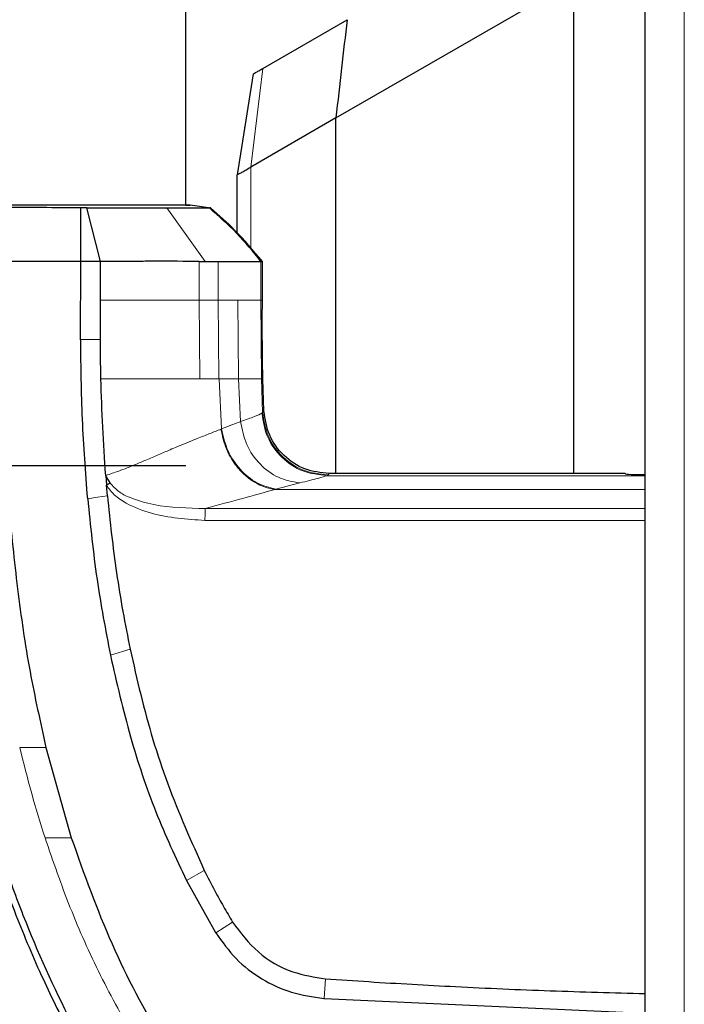
# Model space of a CAD drawing. Units: millimetres. Extents: x 0 to 210, y 0 to 297.
# Drawn here: x 48 to 51, y 132 to 136 of the extents above; entities that cross this region are included whole.
import ezdxf

# ---------------------------------------------------------------- set-up
doc = ezdxf.new("R2010")
doc.units = ezdxf.units.MM

msp = doc.modelspace()

# ---------------------------------------------------------------- linework, layer by layer
at = {"color": 7, "linetype": 'Continuous', "lineweight": 25}
for p, q in [((50.38811, 162.43033), (50.38811, 130.88104)), ((48.63811, 135.15021), (48.63811, 158.16116)), ((49.77739, 135.80967), (50.11658, 136.00552)), ((50.11657, 134.12628), (50.11657, 136.00561)), ((48.93159, 135.67146), (49.25333, 135.85722)), ((49.21038, 135.48255), (49.77739, 135.80967)), ((48.89503, 135.65036), (48.83442, 135.26555)), ((49.21036, 135.4825), (48.88608, 135.29519)), ((49.21036, 134.12628), (49.21036, 135.48255)), ((48.86104, 135.44795), (48.86104, 135.44793)), ((48.83439, 135.04372), (48.83439, 135.26544)), ((48.26032, 135.13931), (48.23809, 135.13917)), ((48.31311, 134.93555), (48.26032, 135.13931)), ((48.73388, 135.1391), (48.65431, 135.15028)), ((48.73247, 135.1393), (48.72838, 135.13931)), ((48.23811, 134.93555), (47.9381, 134.93555)), ((48.23734, 134.63797), (48.23811, 134.93555)), ((48.27913, 134.93555), (48.23811, 134.93555)), ((48.31311, 134.93555), (48.27913, 134.93555)), ((48.3131, 134.78808), (48.31311, 134.93555)), ((48.68897, 134.93561), (48.71246, 134.93558)), ((48.92454, 134.93556), (48.92477, 134.93559)), ((48.92467, 134.93555), (48.9299, 134.93556)), ((48.9299, 134.78808), (48.9299, 134.93556)), ((48.31299, 134.63799), (48.3131, 134.78808)), ((48.9357, 134.36507), (48.9316, 134.48814)), ((48.63811, 134.15568), (47.93048, 134.15568)), ((48.33281, 134.11926), (48.33582, 134.08233)), ((50.3131, 134.12628), (49.18511, 134.12628)), ((48.33947, 134.0419), (48.33582, 134.08233)), ((48.10511, 133.08224), (48.20151, 132.73734)), ((48.20151, 132.73734), (48.20162, 132.73702)), ((48.6403, 132.57486), (48.7515, 132.3768)), ((48.7515, 132.3768), (48.75238, 132.37536)), ((49.16406, 132.12523), (49.16524, 132.12515)), ((49.16524, 132.12515), (50.38811, 132.06876))]:
    msp.add_line(p, q, dxfattribs=at)
at = {"color": 8, "linetype": 'Continuous', "lineweight": 18}
for p, q in [((50.53811, 162.33068), (50.53811, 130.98068)), ((48.88609, 135.29525), (48.93159, 135.67146)), ((48.88608, 135.29522), (48.88608, 134.98515)), ((48.71246, 134.93558), (48.56627, 135.13934)), ((48.6889, 134.78808), (48.68893, 134.93559)), ((48.76169, 134.78808), (48.7618, 134.93556)), ((48.92467, 134.78808), (48.92467, 134.93555)), ((48.69204, 134.48808), (48.68887, 134.78808)), ((48.76164, 134.78808), (48.68887, 134.78808)), ((48.76401, 134.48808), (48.76164, 134.78808)), ((48.83636, 134.78808), (48.76164, 134.78808)), ((48.83933, 134.48807), (48.83636, 134.78808)), ((48.92637, 134.48805), (48.92466, 134.78808)), ((48.9299, 134.78808), (48.92467, 134.78808)), ((48.23747, 134.63797), (48.31299, 134.63799)), ((48.76402, 134.48808), (48.69205, 134.48808)), ((48.76401, 134.48808), (48.76481, 134.48808)), ((48.83933, 134.48807), (48.76481, 134.48808)), ((48.77422, 134.29678), (48.76482, 134.48808)), ((48.84689, 134.32463), (48.83933, 134.48807)), ((48.9316, 134.48814), (48.92637, 134.48805)), ((48.93071, 134.35974), (48.92637, 134.48805)), ((48.9307, 134.35974), (48.92795, 134.35694)), ((48.9357, 134.36507), (48.9307, 134.35974)), ((48.77177, 134.2958), (48.77422, 134.29678)), ((49.17641, 134.11843), (49.18022, 134.12116)), ((50.38811, 134.11843), (49.17641, 134.11843)), ((49.0722, 134.09098), (48.98085, 134.06699)), ((50.38806, 133.94793), (48.7111, 133.94795)), ((48.42611, 133.45648), (48.35057, 133.43338)), ((48.10511, 133.08224), (48.00498, 133.08226)), ((48.20151, 132.73735), (48.10156, 132.73745)), ((48.7087, 132.61339), (48.64029, 132.57486)), ((49.17033, 132.19998), (49.16524, 132.12515))]:
    msp.add_line(p, q, dxfattribs=at)
at = {"color": 8, "linetype": 'Continuous', "lineweight": 18, "flags": 128}
for points in [[(48.26405, 134.03034), (48.30176, 134.03612), (48.33947, 134.0419)], [(48.81634, 132.41636), (48.78436, 132.39586), (48.75237, 132.37535)]]:
    msp.add_lwpolyline(points, dxfattribs=at)
at = {"color": 7, "linetype": 'Continuous', "lineweight": 25}
msp.add_ellipse((50.3881, 134.12628), major_axis=(0.075, 0), ratio=0.0524078, start_param=3.1415902, end_param=4.7123984, dxfattribs=at)
for points, knots in [([(49.25333, 135.85722), (49.24595, 135.79592), (49.2312, 135.67332), (49.21732, 135.54614), (49.21038, 135.48255)], [0, 0, 0, 0, 0.5000475, 1, 1, 1, 1]), ([(48.89503, 135.65036), (48.8952, 135.65045), (48.89555, 135.65065), (48.90337, 135.65517), (48.91592, 135.66242), (48.92636, 135.66844), (48.93159, 135.67146)], [0, 0, 0, 0, 0.2500896, 0.4996923, 0.7494521, 1, 1, 1, 1]), ([(48.84849, 135.27352), (48.85297, 135.27619), (48.86366, 135.28254), (48.87785, 135.29056), (48.88609, 135.29522)], [0, 0, 0, 0, 0.4200242, 1, 1, 1, 1]), ([(48.83442, 135.26544), (48.83512, 135.26601), (48.83656, 135.2672), (48.84444, 135.27137), (48.84849, 135.27352)], [0, 0, 0, 0, 0.48572417, 1, 1, 1, 1]), ([(48.23809, 135.13917), (48.18892, 135.13976), (48.09053, 135.14095), (47.98891, 135.1412), (47.93807, 135.14132)], [0, 0, 0, 0, 0.4997791, 1, 1, 1, 1]), ([(48.6548, 135.15021), (48.65213, 135.15021), (48.64678, 135.15021), (48.60448, 135.1502), (48.53831, 135.1502), (48.44856, 135.15019), (48.3389, 135.15019), (48.21383, 135.15018), (48.07842, 135.15018), (47.98474, 135.15017), (47.93809, 135.15017)], [0, 0, 0, 0, 0.1248177, 0.24966, 0.3745829, 0.4996578, 0.6249617, 0.7503982, 0.8756891, 1, 1, 1, 1]), ([(48.23811, 134.93555), (48.23811, 134.94008), (48.23812, 134.97756), (48.238, 135.0263), (48.23801, 135.08905), (48.23806, 135.11976), (48.23809, 135.13917)], [0, 0, 0, 0, 0.0603518, 0.5000507, 0.6840717, 1, 1, 1, 1]), ([(48.26032, 135.13931), (48.3187, 135.13932), (48.4356, 135.13933), (48.52268, 135.13933), (48.56627, 135.13934)], [0, 0, 0, 0, 0.4994854, 1, 1, 1, 1]), ([(48.56626, 135.13933), (48.60753, 135.13933), (48.69008, 135.13932), (48.71561, 135.13931), (48.72838, 135.13931)], [0, 0, 0, 0, 0.49991866, 1, 1, 1, 1]), ([(48.63811, 135.15021), (48.63912, 135.15021), (48.65395, 135.15021), (48.65439, 135.15021), (48.6548, 135.15021)], [0, 0, 0, 0, 0.0681982, 1, 1, 1, 1]), ([(48.92454, 134.93556), (48.89451, 134.97212), (48.83445, 135.04526), (48.76374, 135.10796), (48.72838, 135.13931)], [0, 0, 0, 0, 0.5000099, 1, 1, 1, 1]), ([(48.92986, 134.93555), (48.89579, 134.97654), (48.83513, 135.04951), (48.76375, 135.11194), (48.73247, 135.1393)], [0, 0, 0, 0, 0.5618245, 1, 1, 1, 1]), ([(48.68893, 134.93559), (48.63431, 134.93576), (48.57016, 134.93595), (48.4738, 134.93577), (48.40742, 134.93564), (48.34867, 134.93558), (48.31311, 134.93555)], [0, 0, 0, 0, 0.49948804, 0.58668308, 0.74982599, 1, 1, 1, 1]), ([(48.71246, 134.93558), (48.72101, 134.93558), (48.73813, 134.93558), (48.75392, 134.93557), (48.76182, 134.93557)], [0, 0, 0, 0, 0.5000008, 1, 1, 1, 1]), ([(48.76182, 134.93557), (48.77084, 134.93557), (48.7932, 134.93556), (48.82254, 134.93552), (48.85096, 134.9355), (48.88542, 134.93552), (48.91411, 134.93555), (48.92168, 134.93555), (48.92454, 134.93556)], [0, 0, 0, 0, 0.1010286, 0.2502462, 0.3679774, 0.5004255, 0.8111671, 1, 1, 1, 1]), ([(48.9316, 134.48814), (48.93099, 134.52515), (48.92936, 134.62512), (48.92969, 134.72511), (48.9299, 134.78808)], [0, 0, 0, 0, 0.3701864, 1, 1, 1, 1]), ([(47.9381, 134.63765), (47.94004, 134.5316), (47.94386, 134.32168), (47.96238, 134.00448), (47.99447, 133.68801), (48.0391, 133.37837), (48.08369, 133.17832), (48.10511, 133.08224)], [0, 0, 0, 0, 0.2029795, 0.4017916, 0.6078765, 0.8116553, 1, 1, 1, 1]), ([(48.26406, 134.03034), (48.25644, 134.13146), (48.24502, 134.28314), (48.23991, 134.46053), (48.23847, 134.55532), (48.23781, 134.60424), (48.23746, 134.62909), (48.23737, 134.63552), (48.23735, 134.63724), (48.23734, 134.63775), (48.23734, 134.63791), (48.23734, 134.63797)], [0, 0, 0, 0, 0.49996535, 0.74995574, 0.87496368, 0.96747888, 0.9912387, 0.99749417, 0.99921579, 0.99972507, 1, 1, 1, 1]), ([(48.31459, 134.48808), (48.31399, 134.51866), (48.31302, 134.56863), (48.31299, 134.6186), (48.31299, 134.63799)], [0, 0, 0, 0, 0.6120476, 1, 1, 1, 1]), ([(48.3329, 134.1194), (48.32874, 134.18079), (48.32041, 134.30358), (48.31653, 134.42658), (48.31459, 134.48808)], [0, 0, 0, 0, 0.4999999, 1, 1, 1, 1]), ([(49.18511, 134.12628), (49.15329, 134.12984), (49.08969, 134.13697), (49.00858, 134.19155), (48.95053, 134.27021), (48.94065, 134.33344), (48.9357, 134.36507)], [0, 0, 0, 0, 0.2501643, 0.4999948, 0.7498368, 1, 1, 1, 1]), ([(48.35035, 134.09013), (48.34718, 134.09519), (48.34258, 134.10253), (48.33755, 134.11117), (48.33521, 134.11527), (48.33405, 134.11733), (48.33347, 134.11837), (48.33318, 134.11888), (48.33304, 134.11912), (48.33299, 134.11923), (48.33297, 134.11925), (48.33297, 134.11926), (48.33297, 134.11926), (48.33296, 134.11926), (48.33294, 134.11926), (48.33292, 134.11926), (48.3329, 134.11926)], [0, 0, 0, 0, 0.5247866, 0.762669, 0.882458, 0.9424488, 0.9724672, 0.9874905, 0.9950291, 0.9969148, 0.9975716, 0.9976396, 0.9976805, 0.9977017, 0.9978165, 1, 1, 1, 1]), ([(48.35035, 134.09013), (48.34799, 134.08886), (48.34325, 134.0863), (48.33829, 134.08365), (48.33582, 134.08233)], [0, 0, 0, 0, 0.4994691, 1, 1, 1, 1]), ([(48.33947, 134.0419), (48.34435, 133.99279), (48.35411, 133.89459), (48.37363, 133.74745), (48.39703, 133.60125), (48.41646, 133.50449), (48.42611, 133.45648)], [0, 0, 0, 0, 0.249997, 0.499998, 0.7519183, 1, 1, 1, 1]), ([(48.26406, 134.03034), (48.27443, 133.92772), (48.29467, 133.72748), (48.33225, 133.52977), (48.35057, 133.43338)], [0, 0, 0, 0, 0.5124707, 1, 1, 1, 1]), ([(47.70327, 133.73905), (47.7118, 133.67112), (47.7322, 133.50867), (47.7715, 133.28909), (47.82146, 133.06302), (47.87475, 132.86007), (47.9412, 132.64716), (48.04189, 132.36993), (48.19452, 132.03323), (48.41889, 131.64636), (48.60522, 131.41493), (48.69873, 131.29878)], [0, 0, 0, 0, 0.0767733, 0.1836102, 0.2500242, 0.3364015, 0.4188485, 0.5000937, 0.6670561, 0.8328962, 1, 1, 1, 1]), ([(47.67846, 133.73623), (47.68497, 133.68356), (47.70107, 133.55337), (47.73326, 133.35857), (47.77436, 133.15617), (47.82067, 132.96455), (47.87307, 132.77923), (47.93057, 132.60319), (48.00129, 132.41115), (48.08899, 132.2039), (48.19999, 131.97999), (48.29433, 131.81512), (48.36651, 131.70035), (48.41224, 131.63106), (48.45937, 131.56295), (48.50807, 131.49579), (48.56016, 131.42737), (48.61233, 131.36192), (48.64842, 131.31927), (48.66504, 131.29962)], [0, 0, 0, 0, 0.0596807, 0.1475017, 0.2219359, 0.2918749, 0.369131, 0.4384364, 0.5000592, 0.5992188, 0.6913342, 0.7809342, 0.8126973, 0.8438168, 0.8743054, 0.9058506, 0.9371316, 0.9710465, 1, 1, 1, 1]), ([(48.42611, 133.45648), (48.43901, 133.39879), (48.47775, 133.22562), (48.56207, 132.93983), (48.65965, 132.72258), (48.7087, 132.61339)], [0, 0, 0, 0, 0.1990318, 0.5974318, 1, 1, 1, 1]), ([(48.35057, 133.43338), (48.37454, 133.3294), (48.42115, 133.1273), (48.51692, 132.83922), (48.59991, 132.6614), (48.6403, 132.57486)], [0, 0, 0, 0, 0.3523151, 0.6847994, 1, 1, 1, 1]), ([(48.20162, 132.73702), (48.25008, 132.60088), (48.34533, 132.33328), (48.54507, 131.95706), (48.78432, 131.60631), (48.97982, 131.40017), (49.07814, 131.29651)], [0, 0, 0, 0, 0.2543873, 0.4999978, 0.7485588, 1, 1, 1, 1]), ([(48.7087, 132.61339), (48.72189, 132.58728), (48.74534, 132.54081), (48.78149, 132.47524), (48.80472, 132.43599), (48.81634, 132.41636)], [0, 0, 0, 0, 0.3907689, 0.695284, 1, 1, 1, 1]), ([(48.81634, 132.41636), (48.84669, 132.37588), (48.90739, 132.29491), (49.03602, 132.22108), (49.1281, 132.20661), (49.17033, 132.19998)], [0, 0, 0, 0, 0.3511717, 0.7023823, 1, 1, 1, 1]), ([(48.75238, 132.37536), (48.77662, 132.3413), (48.8251, 132.27317), (48.92556, 132.19656), (49.03984, 132.14267), (49.12265, 132.13105), (49.16406, 132.12523)], [0, 0, 0, 0, 0.2499551, 0.499995, 0.749985, 1, 1, 1, 1]), ([(49.17033, 132.19998), (49.2254, 132.19624), (49.39062, 132.18505), (49.67615, 132.16901), (50.02702, 132.1534), (50.26773, 132.14698), (50.38811, 132.14377)], [0, 0, 0, 0, 0.1358209, 0.4074667, 0.7037048, 1, 1, 1, 1])]:
    msp.add_open_spline(points, degree=3, knots=knots, dxfattribs=at)
at = {"color": 8, "linetype": 'Continuous', "lineweight": 18}
for points, knots in [([(48.31311, 134.78808), (48.38369, 134.78808), (48.52486, 134.78808), (48.63422, 134.78808), (48.6889, 134.78808)], [0, 0, 0, 0, 0.5000033, 1, 1, 1, 1]), ([(48.92466, 134.78808), (48.91814, 134.78808), (48.90508, 134.78808), (48.85928, 134.78808), (48.83636, 134.78808)], [0, 0, 0, 0, 0.4997359, 1, 1, 1, 1]), ([(48.69205, 134.48808), (48.63644, 134.48808), (48.52689, 134.48808), (48.38463, 134.48808), (48.31459, 134.48808)], [0, 0, 0, 0, 0.5076196, 1, 1, 1, 1]), ([(48.92637, 134.48805), (48.92009, 134.48805), (48.90738, 134.48806), (48.86222, 134.48807), (48.83933, 134.48807)], [0, 0, 0, 0, 0.4932109, 1, 1, 1, 1]), ([(48.92795, 134.35694), (48.92049, 134.35301), (48.90559, 134.34516), (48.86646, 134.33147), (48.84689, 134.32463)], [0, 0, 0, 0, 0.5000291, 1, 1, 1, 1]), ([(49.17641, 134.11843), (49.14485, 134.1221), (49.08173, 134.12946), (49.0012, 134.18414), (48.94317, 134.26247), (48.93302, 134.32545), (48.92795, 134.35694)], [0, 0, 0, 0, 0.24996501, 0.49993047, 0.74996391, 1, 1, 1, 1]), ([(48.9307, 134.35974), (48.93573, 134.32817), (48.94579, 134.26508), (49.00394, 134.18661), (49.08494, 134.13201), (49.14844, 134.12478), (49.18022, 134.12116)], [0, 0, 0, 0, 0.2501584, 0.5000027, 0.749846, 1, 1, 1, 1]), ([(48.84689, 134.32463), (48.83594, 134.32054), (48.814, 134.31234), (48.78749, 134.30197), (48.77422, 134.29678)], [0, 0, 0, 0, 0.499189, 1, 1, 1, 1]), ([(49.0722, 134.09098), (49.04462, 134.09584), (48.98945, 134.10557), (48.9181, 134.15958), (48.8649, 134.23473), (48.8529, 134.29466), (48.84689, 134.32463)], [0, 0, 0, 0, 0.2500571, 0.5001122, 0.7500568, 1, 1, 1, 1]), ([(48.77177, 134.2958), (48.76487, 134.29306), (48.75106, 134.28758), (48.72904, 134.27883), (48.70606, 134.26968), (48.68836, 134.26257), (48.66833, 134.2545), (48.64365, 134.2445), (48.61063, 134.23091), (48.57313, 134.2152), (48.5333, 134.1982), (48.4889, 134.17909), (48.43918, 134.15791), (48.38848, 134.13759), (48.34964, 134.12488), (48.3329, 134.1194)], [0, 0, 0, 0, 0.06231381, 0.12469899, 0.18724156, 0.2499659, 0.26346425, 0.34094437, 0.43441865, 0.49990954, 0.60001438, 0.70020892, 0.78468302, 0.90721833, 1, 1, 1, 1]), ([(48.97751, 134.06572), (48.97667, 134.06584), (48.96913, 134.06689), (48.94292, 134.07226), (48.90461, 134.08849), (48.86116, 134.12048), (48.82323, 134.16241), (48.78829, 134.22194), (48.77752, 134.2701), (48.77177, 134.2958)], [0, 0, 0, 0, 0.0087214, 0.0780517, 0.2705797, 0.4100859, 0.5781975, 0.774862, 1, 1, 1, 1]), ([(48.77422, 134.29678), (48.78092, 134.26833), (48.79432, 134.21143), (48.84361, 134.13918), (48.90759, 134.08547), (48.95643, 134.07315), (48.98085, 134.06699)], [0, 0, 0, 0, 0.2500062, 0.5000114, 0.7500053, 1, 1, 1, 1]), ([(49.17641, 134.11843), (49.16743, 134.11537), (49.14947, 134.10926), (49.09796, 134.09707), (49.0722, 134.09098)], [0, 0, 0, 0, 0.5000399, 1, 1, 1, 1]), ([(49.18511, 134.12628), (49.18403, 134.12512), (49.18263, 134.12362), (49.18101, 134.12192), (49.18043, 134.12136), (49.18022, 134.12116)], [0, 0, 0, 0, 0.6765528, 0.8824142, 1, 1, 1, 1]), ([(48.7111, 133.94795), (48.64206, 133.95256), (48.53836, 133.95948), (48.42425, 134.00395), (48.36525, 134.04142), (48.34507, 134.06947), (48.33582, 134.08233)], [0, 0, 0, 0, 0.4996212, 0.750446, 0.8856054, 1, 1, 1, 1]), ([(48.71182, 133.99345), (48.64617, 133.99457), (48.54795, 133.99626), (48.43854, 134.02768), (48.38087, 134.05563), (48.36037, 134.07881), (48.35035, 134.09013)], [0, 0, 0, 0, 0.5089898, 0.761588, 0.8835001, 1, 1, 1, 1]), ([(48.97751, 134.06581), (48.9386, 134.05491), (48.86083, 134.03311), (48.76147, 134.00666), (48.71182, 133.99344)], [0, 0, 0, 0, 0.50023318, 1, 1, 1, 1]), ([(48.97751, 134.0657), (48.97795, 134.06593), (48.97883, 134.06639), (48.98017, 134.06679), (48.98085, 134.06699)], [0, 0, 0, 0, 0.4988438, 1, 1, 1, 1]), ([(50.38808, 134.06579), (50.14641, 134.06578), (49.67621, 134.06577), (49.20602, 134.0658), (48.97751, 134.06581)], [0, 0, 0, 0, 0.5139931, 1, 1, 1, 1]), ([(48.7111, 133.94795), (48.71117, 133.95272), (48.7113, 133.96225), (48.7115, 133.97535), (48.71172, 133.98644), (48.71179, 133.99111), (48.71182, 133.99345)], [0, 0, 0, 0, 0.2502545, 0.500255, 0.7499929, 1, 1, 1, 1]), ([(50.38806, 133.9938), (50.10853, 133.99385), (49.54978, 133.99395), (48.99104, 133.99362), (48.71182, 133.99345)], [0, 0, 0, 0, 0.5002785, 1, 1, 1, 1]), ([(48.00498, 133.08226), (48.01965, 133.0234), (48.04852, 132.90753), (48.08407, 132.79354), (48.10156, 132.73745)], [0, 0, 0, 0, 0.5079702, 1, 1, 1, 1]), ([(48.10156, 132.73745), (48.13233, 132.64814), (48.19382, 132.46969), (48.30967, 132.21157), (48.44563, 131.96425), (48.60142, 131.72855), (48.77541, 131.50534), (48.90679, 131.36982), (48.97228, 131.30225)], [0, 0, 0, 0, 0.1671247, 0.3339356, 0.5000163, 0.6661208, 0.8335558, 1, 1, 1, 1])]:
    msp.add_open_spline(points, degree=3, knots=knots, dxfattribs=at)

doc.saveas('drawing.dxf')
